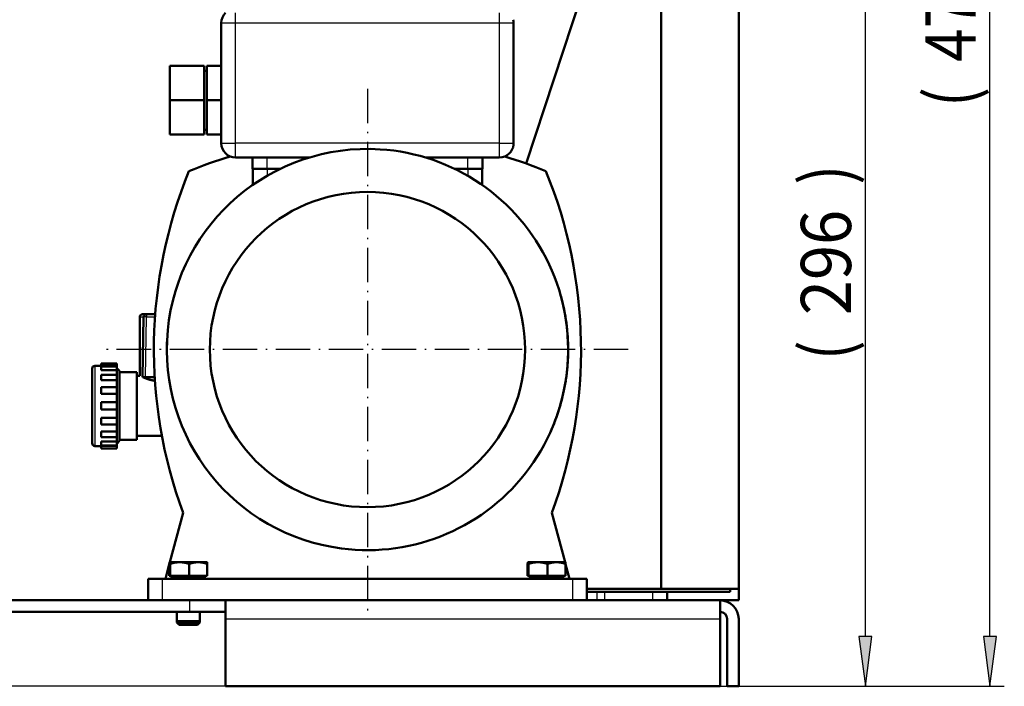
# Model space of a CAD drawing. Extents: x 0 to 594, y 0 to 420.
# Drawn here: x 119 to 188, y 199 to 246 of the extents above; entities that cross this region are included whole.
import ezdxf
from ezdxf.enums import TextEntityAlignment as Align

# ---------------------------------------------------------------- set-up
doc = ezdxf.new("R2010")
doc.units = 0
doc.linetypes.add('DASHDOT', pattern=[18.5, 12, -3, 0.5, -3])
doc.layers.get('0').update_dxf_attribs({"lineweight": 13})
doc.styles.get("Standard").update_dxf_attribs({"font": 'isocp.shx'})
doc.dimstyles.get("Standard").update_dxf_attribs({"dimtxt": 2.5, "dimasz": 2.5, "dimexe": 1.25, "dimexo": 0.625, "dimtad": 1, "dimtxsty": 'STANDARD', "dimcen": 2.5, "dimadec": 0, "dimazin": 0, "dimtfac": 1, "dimtmove": 0, "dimatfit": 0, "dimfxl": 1, "dimarcsym": 0})

# ---------------------------------------------------------------- blocks, each defined once
blk = doc.blocks.new('*D49')
at = {"color": 7, "lineweight": 25, "ltscale": 0.414464}
blk.add_line((162.777835, 258.439128), (179.356385, 258.439128), dxfattribs=at)
at = {"color": 7, "lineweight": 25}
blk.add_line((178.356385, 202.759179), (178.356385, 254.969072), dxfattribs=at)
at = {"color": 7, "lineweight": 25, "ltscale": 0.278464}
blk.add_line((168.217836, 199.289122), (179.356385, 199.289122), dxfattribs=at)
at = {"color": 7, "lineweight": 25}
for points in [[(178.813227, 254.969072), (178.356385, 258.439128), (177.899543, 254.969072)], [(177.899543, 202.759179), (178.356385, 199.289122), (178.813227, 202.759179)]]:
    blk.add_lwpolyline(points, close=True, dxfattribs=at)
for points in [[(178.813227, 254.969072), (178.356385, 258.439128), (178.813227, 254.969072), (177.899543, 254.969072)], [(177.899543, 202.759179), (178.356385, 199.289122), (177.899543, 202.759179), (178.813227, 202.759179)]]:
    blk.add_solid(points, dxfattribs=at)
for s, p, p2 in [(')', (177.356385, 234.289125), (177.356385, 235.689125)), ('296', (177.356385, 225.189125), (177.356385, 232.539125)), ('(', (177.356385, 222.039125), (177.356385, 223.439125))]:
    blk.add_text(s, height=3.5, rotation=90.000003, dxfattribs=at).set_placement(p, p2, align=Align.FIT)
blk = doc.blocks.new('*D50')
at = {"color": 7, "lineweight": 25}
for p, q in [((137.767836, 258.751561), (80.767665, 258.751561)), ((81.767665, 202.759179), (81.767665, 255.281505)), ((133.717904, 199.289122), (80.767665, 199.289122))]:
    blk.add_line(p, q, dxfattribs=at)
for points in [[(82.224507, 255.281505), (81.767665, 258.751561), (81.310823, 255.281505)], [(81.310823, 202.759179), (81.767665, 199.289122), (82.224507, 202.759179)]]:
    blk.add_lwpolyline(points, close=True, dxfattribs=at)
for points in [[(82.224507, 255.281505), (81.767665, 258.751561), (82.224507, 255.281505), (81.310823, 255.281505)], [(81.310823, 202.759179), (81.767665, 199.289122), (81.310823, 202.759179), (82.224507, 202.759179)]]:
    blk.add_solid(points, dxfattribs=at)
for s, p, p2 in [(')', (80.767665, 234.445342), (80.767665, 235.845342)), ('297', (80.767665, 225.345342), (80.767665, 232.695342)), ('(', (80.767665, 222.195343), (80.767665, 223.595343))]:
    blk.add_text(s, height=3.5, rotation=90.000003, dxfattribs=at).set_placement(p, p2, align=Align.FIT)
blk = doc.blocks.new('*D51')
at = {"color": 7, "lineweight": 25}
for p, q in [((162.387835, 293.439122), (188.050721, 293.439122)), ((187.050721, 202.759179), (187.050721, 289.969066))]:
    blk.add_line(p, q, dxfattribs=at)
at = {"color": 7, "lineweight": 25, "ltscale": 0.495822}
blk.add_line((168.217836, 199.289122), (188.050721, 199.289122), dxfattribs=at)
at = {"color": 7, "lineweight": 25}
for points in [[(187.507563, 289.969066), (187.050721, 293.439122), (186.593879, 289.969066)], [(186.593879, 202.759179), (187.050721, 199.289122), (187.507563, 202.759179)]]:
    blk.add_lwpolyline(points, close=True, dxfattribs=at)
for points in [[(187.507563, 289.969066), (187.050721, 293.439122), (187.507563, 289.969066), (186.593879, 289.969066)], [(186.593879, 202.759179), (187.050721, 199.289122), (186.593879, 202.759179), (187.507563, 202.759179)]]:
    blk.add_solid(points, dxfattribs=at)
for s, p, p2 in [(')', (186.050721, 251.614122), (186.050721, 253.014122)), ('471', (186.050721, 242.864122), (186.050721, 249.864122)), ('(', (186.050721, 239.714122), (186.050721, 241.114122))]:
    blk.add_text(s, height=3.5, rotation=90.000003, dxfattribs=at).set_placement(p, p2, align=Align.FIT)
blk = doc.blocks.new('BLOCK249')
at = {"color": 7, "linetype": 'DASHDOT', "lineweight": 25}
for p, q in [((-11.75, 207.25), (-11.75, 25.25)), ((79.25, 116.25), (-102.75, 116.25))]:
    blk.add_line(p, q, dxfattribs=at)
blk = doc.blocks.new('BLOCK253')
at = {"color": 7, "lineweight": 50}
for p, q in [((117.75, 32.75), (117.75, 496.75)), ((43.62, 181.15), (68.69, 257.25)), ((90.75, 32.75), (90.75, 257.5)), ((-62.75, 230.25), (-62.75, 188.25)), ((39.25, 188.25), (39.25, 230.25)), ((-57.75, 183.25), (-32.02, 183.25)), ((8.52, 183.25), (34.25, 183.25)), ((-91.2, 107.09), (-91.2, 127.59)), ((-89.83, 127.61), (-90.2, 106.59)), ((59.75, 36.25), (-83.25, 36.25)), ((90.75, 32.75), (64.75, 32.75)), ((90.75, 32.75), (117.75, 32.75)), ((114.75, 31.75), (92.75, 31.75)), ((-263.56, 28.75), (-73.75, 28.75)), ((59.75, 28.75), (-83.25, 28.75)), ((-61.25, 28.75), (111.25, 28.75)), ((92.75, 28.75), (117.75, 28.75)), ((-263.56, 24.75), (-73.75, 24.75)), ((-61.25, 22.25), (-61.25, -1.25)), ((111.25, 22.25), (111.25, -1.25)), ((113.75, 22.25), (113.75, -1.25)), ((117.75, 22.25), (117.75, -1.25)), ((-61.25, -1.25), (111.25, -1.25))]:
    blk.add_line(p, q, dxfattribs=at)
at = {"color": 7, "lineweight": 25, "ltscale": 0.088388}
for p, q in [((-57.75, 230.25), (-57.75, 233.79)), ((34.25, 233.79), (34.25, 230.25)), ((-61.29, 230.25), (-57.75, 230.25)), ((-61.29, 188.25), (-57.75, 188.25)), ((-57.75, 184.71), (-57.75, 188.25)), ((34.25, 188.25), (34.25, 184.71))]:
    blk.add_line(p, q, dxfattribs=at)
at = {"color": 7, "lineweight": 25, "ltscale": 0.036612}
for p, q in [((-62.75, 230.25), (-61.29, 230.25)), ((37.79, 230.25), (39.25, 230.25)), ((-62.75, 188.25), (-61.29, 188.25)), ((37.79, 188.25), (39.25, 188.25)), ((-57.75, 183.25), (-57.75, 184.71)), ((34.25, 184.71), (34.25, 183.25))]:
    blk.add_line(p, q, dxfattribs=at)
at = {"color": 7, "lineweight": 25}
for p, q in [((-57.75, 230.25), (34.25, 230.25)), ((-57.75, 188.25), (-57.75, 230.25)), ((34.25, 230.25), (34.25, 188.25)), ((34.25, 188.25), (-57.75, 188.25)), ((-89.2, 106.59), (-88.83, 127.68)), ((-61.25, 22.25), (111.25, 22.25))]:
    blk.add_line(p, q, dxfattribs=at)
at = {"color": 7, "lineweight": 25, "ltscale": 0.055902}
for p, q in [((34.25, 230.25), (36.49, 230.25)), ((34.25, 188.25), (36.49, 188.25))]:
    blk.add_line(p, q, dxfattribs=at)
at = {"color": 7, "lineweight": 25, "ltscale": 0.032487}
for p, q in [((36.49, 230.25), (37.79, 230.25)), ((36.49, 188.25), (37.79, 188.25))]:
    blk.add_line(p, q, dxfattribs=at)
at = {"color": 7, "lineweight": 50, "ltscale": 0.3}
for p, q in [((-68.75, 215.25), (-80.75, 215.25)), ((-80.75, 215.25), (-80.75, 203.25)), ((-68.75, 203.25), (-68.75, 215.25)), ((-67.75, 203.25), (-67.75, 215.25)), ((-68.75, 203.25), (-80.75, 203.25)), ((-80.75, 203.25), (-80.75, 191.25)), ((-68.75, 191.25), (-68.75, 203.25)), ((-67.75, 191.25), (-67.75, 203.25)), ((-68.75, 191.25), (-80.75, 191.25))]:
    blk.add_line(p, q, dxfattribs=at)
at = {"color": 7, "lineweight": 50, "ltscale": 0.025}
for p, q in [((-67.75, 213.55), (-68.75, 213.55)), ((-67.75, 192.95), (-68.75, 192.95)), ((-91.2, 107.09), (-92.2, 107.09)), ((114.75, 31.75), (114.75, 32.75))]:
    blk.add_line(p, q, dxfattribs=at)
at = {"color": 7, "lineweight": 50, "ltscale": 0.125}
for p, q in [((-67.75, 215.25), (-62.75, 215.25)), ((-67.75, 203.25), (-62.75, 203.25)), ((-67.75, 191.25), (-62.75, 191.25))]:
    blk.add_line(p, q, dxfattribs=at)
at = {"color": 7, "lineweight": 50, "ltscale": 0.002829}
blk.add_line((39.13, 187.16), (39.15, 187.27), dxfattribs=at)
at = {"color": 7, "lineweight": 50, "ltscale": 0.1}
for p, q in [((-51.85, 179.25), (-51.85, 183.25)), ((28.35, 179.25), (28.35, 183.25)), ((117.75, 32.75), (117.75, 28.75)), ((113.75, -1.25), (117.75, -1.25))]:
    blk.add_line(p, q, dxfattribs=at)
at = {"color": 7, "lineweight": 25, "ltscale": 0.1}
for p, q in [((-46.75, 179.25), (-46.75, 183.25)), ((23.25, 179.25), (23.25, 183.25)), ((-73.75, 24.75), (-73.75, 28.75))]:
    blk.add_line(p, q, dxfattribs=at)
at = {"color": 7, "lineweight": 50, "ltscale": 0.1275}
for p, q in [((-51.85, 179.25), (-46.75, 179.25)), ((23.25, 179.25), (28.35, 179.25))]:
    blk.add_line(p, q, dxfattribs=at)
at = {"color": 7, "lineweight": 50, "ltscale": 0.13886}
blk.add_line((-51.75, 179.25), (-51.75, 173.7), dxfattribs=at)
at = {"color": 7, "lineweight": 50, "ltscale": 0.112194}
blk.add_line((-42.26, 179.25), (-46.75, 179.25), dxfattribs=at)
at = {"color": 7, "lineweight": 25, "ltscale": 0.059456}
blk.add_line((-46.75, 179.25), (-46.75, 176.87), dxfattribs=at)
at = {"color": 7, "lineweight": 50, "ltscale": 0.112196}
blk.add_line((23.25, 179.25), (18.76, 179.25), dxfattribs=at)
at = {"color": 7, "lineweight": 25, "ltscale": 0.059457}
blk.add_line((23.25, 179.25), (23.25, 176.87), dxfattribs=at)
at = {"color": 7, "lineweight": 50, "ltscale": 0.138862}
blk.add_line((28.25, 179.25), (28.25, 173.7), dxfattribs=at)
at = {"color": 7, "lineweight": 25, "ltscale": 0.034164}
blk.add_line((-89.83, 127.59), (-91.2, 127.59), dxfattribs=at)
at = {"color": 7, "lineweight": 50, "ltscale": 0.034168}
blk.add_line((-90.2, 128.59), (-88.83, 128.59), dxfattribs=at)
at = {"color": 7, "lineweight": 50, "ltscale": 0.076171}
blk.add_line((-85.79, 128.59), (-88.83, 128.59), dxfattribs=at)
at = {"color": 7, "lineweight": 25, "ltscale": 0.006568}
blk.add_line((-88.83, 128.59), (-88.83, 128.33), dxfattribs=at)
at = {"color": 7, "lineweight": 25, "ltscale": 0.016253}
blk.add_line((-88.83, 128.33), (-88.83, 127.68), dxfattribs=at)
at = {"color": 7, "lineweight": 25, "ltscale": 0.074518}
blk.add_line((-88.83, 127.68), (-85.85, 127.68), dxfattribs=at)
at = {"color": 7, "lineweight": 25, "ltscale": 0.0125}
blk.add_line((-106.8, 110.59), (-106.8, 110.09), dxfattribs=at)
at = {"color": 7, "lineweight": 50, "ltscale": 0.0525}
for p, q in [((-104.7, 110.59), (-106.8, 110.59)), ((-104.7, 82.59), (-106.8, 82.59))]:
    blk.add_line(p, q, dxfattribs=at)
at = {"color": 7, "lineweight": 25, "ltscale": 0.3375}
blk.add_line((-106.8, 110.09), (-106.8, 96.59), dxfattribs=at)
at = {"color": 7, "lineweight": 50, "ltscale": 0.022061}
for p, q in [((-104.7, 110.54), (-104.7, 111.42)), ((-99.2, 110.54), (-99.2, 111.42)), ((-104.7, 81.77), (-104.7, 82.65)), ((-99.2, 81.77), (-99.2, 82.65))]:
    blk.add_line(p, q, dxfattribs=at)
at = {"color": 7, "lineweight": 50, "ltscale": 0.1375}
for p, q in [((-99.2, 111.42), (-104.7, 111.42)), ((-99.2, 110.54), (-104.7, 110.54)), ((-99.2, 110.39), (-104.7, 110.39)), ((-99.2, 109), (-104.7, 109)), ((-99.2, 107.47), (-104.7, 107.47)), ((-99.2, 105.57), (-104.7, 105.57)), ((-99.2, 103.09), (-104.7, 103.09)), ((-99.2, 100.77), (-104.7, 100.77)), ((-104.7, 97.85), (-99.2, 97.85)), ((-99.2, 95.34), (-104.7, 95.34)), ((-104.7, 92.41), (-99.2, 92.41)), ((-99.2, 90.1), (-104.7, 90.1)), ((-104.7, 87.62), (-99.2, 87.62)), ((-99.2, 85.72), (-104.7, 85.72)), ((-104.7, 84.19), (-99.2, 84.19)), ((-99.2, 82.79), (-104.7, 82.79)), ((-104.7, 82.65), (-99.2, 82.65)), ((-99.2, 81.77), (-104.7, 81.77))]:
    blk.add_line(p, q, dxfattribs=at)
at = {"color": 7, "lineweight": 50, "ltscale": 0.034865}
for p, q in [((-104.7, 109), (-104.7, 110.39)), ((-99.2, 109), (-99.2, 110.39)), ((-104.7, 82.79), (-104.7, 84.19)), ((-99.2, 82.79), (-99.2, 84.19))]:
    blk.add_line(p, q, dxfattribs=at)
at = {"color": 7, "lineweight": 50, "ltscale": 0.003619}
for p, q in [((-99.2, 110.54), (-99.2, 110.39)), ((-99.2, 82.79), (-99.2, 82.65))]:
    blk.add_line(p, q, dxfattribs=at)
at = {"color": 7, "lineweight": 50, "ltscale": 0.325}
for p, q in [((-107.8, 96.59), (-107.8, 109.59)), ((-107.8, 83.59), (-107.8, 96.59))]:
    blk.add_line(p, q, dxfattribs=at)
at = {"color": 7, "lineweight": 50, "ltscale": 0.04741}
for p, q in [((-104.7, 105.57), (-104.7, 107.47)), ((-99.2, 105.57), (-99.2, 107.47)), ((-104.7, 85.72), (-104.7, 87.62)), ((-99.2, 85.72), (-99.2, 87.62))]:
    blk.add_line(p, q, dxfattribs=at)
at = {"color": 7, "lineweight": 50, "ltscale": 0.035355}
for p, q in [((-98.2, 108.79), (-99.2, 109.79)), ((-98.2, 84.39), (-99.2, 83.39))]:
    blk.add_line(p, q, dxfattribs=at)
at = {"color": 7, "lineweight": 50, "ltscale": 0.038291}
for p, q in [((-99.2, 109), (-99.2, 107.47)), ((-99.2, 85.72), (-99.2, 84.19))]:
    blk.add_line(p, q, dxfattribs=at)
at = {"color": 7, "lineweight": 50, "ltscale": 0.305}
for p, q in [((-98.2, 108.79), (-98.2, 96.59)), ((-98.2, 96.59), (-98.2, 84.39))]:
    blk.add_line(p, q, dxfattribs=at)
at = {"color": 7, "lineweight": 50, "ltscale": 0.15}
for p, q in [((-92.2, 108.39), (-98.2, 108.39)), ((-92.2, 84.79), (-98.2, 84.79))]:
    blk.add_line(p, q, dxfattribs=at)
at = {"color": 7, "lineweight": 50, "ltscale": 0.295}
for p, q in [((-92.2, 96.59), (-92.2, 108.39)), ((-92.2, 84.79), (-92.2, 96.59))]:
    blk.add_line(p, q, dxfattribs=at)
at = {"color": 7, "lineweight": 50, "ltscale": 0.00731}
blk.add_line((-90.2, 106.59), (-89.91, 106.59), dxfattribs=at)
at = {"color": 7, "lineweight": 50, "ltscale": 0.017656}
blk.add_line((-89.91, 106.59), (-89.2, 106.59), dxfattribs=at)
at = {"color": 7, "lineweight": 50, "ltscale": 0.080872}
blk.add_line((-89.2, 106.59), (-85.97, 106.59), dxfattribs=at)
at = {"color": 7, "lineweight": 50, "ltscale": 0.057786}
for p, q in [((-104.7, 100.77), (-104.7, 103.09)), ((-99.2, 100.77), (-99.2, 103.09)), ((-104.7, 90.1), (-104.7, 92.41)), ((-99.2, 90.1), (-99.2, 92.41))]:
    blk.add_line(p, q, dxfattribs=at)
at = {"color": 7, "lineweight": 50, "ltscale": 0.062126}
for p, q in [((-99.2, 105.57), (-99.2, 103.08)), ((-99.2, 90.1), (-99.2, 87.62))]:
    blk.add_line(p, q, dxfattribs=at)
at = {"color": 7, "lineweight": 50, "ltscale": 0.073194}
for p, q in [((-99.2, 100.77), (-99.2, 97.85)), ((-99.2, 95.34), (-99.2, 92.41))]:
    blk.add_line(p, q, dxfattribs=at)
at = {"color": 7, "lineweight": 25, "ltscale": 0.35}
blk.add_line((-106.8, 96.59), (-106.8, 82.59), dxfattribs=at)
at = {"color": 7, "lineweight": 50, "ltscale": 0.031339}
for p, q in [((-104.7, 97.85), (-104.7, 96.59)), ((-104.7, 96.59), (-104.7, 95.34)), ((-99.2, 96.59), (-99.2, 97.85)), ((-99.2, 95.34), (-99.2, 96.59))]:
    blk.add_line(p, q, dxfattribs=at)
at = {"color": 7, "lineweight": 50, "ltscale": 0.218441}
blk.add_line((-83.46, 86.09), (-92.2, 86.09), dxfattribs=at)
at = {"color": 7, "lineweight": 50, "ltscale": 0.446322}
blk.add_line((-80.7, 42.05), (-76.08, 59.29), dxfattribs=at)
at = {"color": 7, "lineweight": 50, "ltscale": 0.446319}
blk.add_line((52.58, 59.29), (57.2, 42.05), dxfattribs=at)
at = {"color": 7, "lineweight": 50, "ltscale": 0.132176}
blk.add_line((-82.25, 36.25), (-80.88, 41.36), dxfattribs=at)
at = {"color": 7, "lineweight": 50, "ltscale": 0.102986}
for p, q in [((-80.88, 37.35), (-80.88, 41.47)), ((-80.61, 37.35), (-80.61, 41.47)), ((-73.98, 37.35), (-73.98, 41.47)), ((-67.62, 37.35), (-67.62, 41.47)), ((44.12, 37.35), (44.12, 41.47)), ((44.39, 37.35), (44.39, 41.47)), ((51.02, 37.35), (51.02, 41.47)), ((57.38, 37.35), (57.38, 41.47))]:
    blk.add_line(p, q, dxfattribs=at)
at = {"color": 7, "lineweight": 50, "ltscale": 0.000222}
for p, q in [((-80.75, 42.05), (-80.75, 42.05)), ((44.25, 42.05), (44.25, 42.05))]:
    blk.add_line(p, q, dxfattribs=at)
at = {"color": 7, "lineweight": 50, "ltscale": 0.086291}
for p, q in [((-77.29, 42.05), (-80.75, 42.05)), ((47.71, 42.05), (44.25, 42.05))]:
    blk.add_line(p, q, dxfattribs=at)
at = {"color": 7, "lineweight": 50, "ltscale": 0.000107}
for p, q in [((-80.75, 42.05), (-80.75, 42.05)), ((44.25, 42.05), (44.25, 42.05))]:
    blk.add_line(p, q, dxfattribs=at)
at = {"color": 7, "lineweight": 50, "ltscale": 0.000124}
for p, q in [((-80.75, 42.05), (-80.75, 42.05)), ((-67.75, 42.05), (-67.75, 42.05)), ((44.25, 42.05), (44.25, 42.05)), ((57.25, 42.05), (57.25, 42.05))]:
    blk.add_line(p, q, dxfattribs=at)
at = {"color": 7, "lineweight": 50, "ltscale": 0.081985}
for p, q in [((-74.01, 42.05), (-77.29, 42.05)), ((50.99, 42.05), (47.71, 42.05))]:
    blk.add_line(p, q, dxfattribs=at)
at = {"color": 7, "lineweight": 50, "ltscale": 0.080409}
for p, q in [((-70.8, 42.05), (-74.01, 42.05)), ((54.2, 42.05), (50.99, 42.05))]:
    blk.add_line(p, q, dxfattribs=at)
at = {"color": 7, "lineweight": 50, "ltscale": 0.076209}
for p, q in [((-67.75, 42.05), (-70.8, 42.05)), ((57.25, 42.05), (54.2, 42.05))]:
    blk.add_line(p, q, dxfattribs=at)
at = {"color": 7, "lineweight": 50, "ltscale": 0.132181}
blk.add_line((57.38, 41.36), (58.75, 36.25), dxfattribs=at)
at = {"color": 7, "lineweight": 50, "ltscale": 0.036612}
for p, q in [((-88.25, 36.25), (-86.79, 36.25)), ((63.29, 36.25), (64.75, 36.25)), ((92.75, 31.75), (91.29, 31.75)), ((-88.25, 28.75), (-86.79, 28.75)), ((63.29, 28.75), (64.75, 28.75)), ((91.29, 28.75), (92.75, 28.75))]:
    blk.add_line(p, q, dxfattribs=at)
at = {"color": 7, "lineweight": 50, "ltscale": 0.1875}
for p, q in [((-88.25, 36.25), (-88.25, 28.75)), ((64.75, 28.75), (64.75, 36.25))]:
    blk.add_line(p, q, dxfattribs=at)
at = {"color": 7, "lineweight": 50, "ltscale": 0.088388}
for p, q in [((-86.79, 36.25), (-83.25, 36.25)), ((59.75, 36.25), (63.29, 36.25)), ((91.29, 31.75), (87.75, 31.75)), ((-86.79, 28.75), (-83.25, 28.75)), ((59.75, 28.75), (63.29, 28.75)), ((87.75, 28.75), (91.29, 28.75))]:
    blk.add_line(p, q, dxfattribs=at)
at = {"color": 7, "lineweight": 25, "ltscale": 0.1875}
for p, q in [((-83.25, 28.75), (-83.25, 36.25)), ((59.75, 36.25), (59.75, 28.75))]:
    blk.add_line(p, q, dxfattribs=at)
at = {"color": 7, "lineweight": 50, "ltscale": 0.006793}
for p, q in [((-80.61, 37.35), (-80.88, 37.35)), ((44.39, 37.35), (44.12, 37.35))]:
    blk.add_line(p, q, dxfattribs=at)
at = {"color": 7, "lineweight": 50, "ltscale": 0.16579}
for p, q in [((-73.98, 37.35), (-80.61, 37.35)), ((51.02, 37.35), (44.39, 37.35))]:
    blk.add_line(p, q, dxfattribs=at)
at = {"color": 7, "lineweight": 50, "ltscale": 0.015002}
for p, q in [((-80.06, 37.35), (-80.06, 36.75)), ((-68.44, 37.35), (-68.44, 36.75)), ((44.94, 37.35), (44.94, 36.75)), ((56.56, 37.35), (56.56, 36.75))]:
    blk.add_line(p, q, dxfattribs=at)
at = {"color": 7, "lineweight": 50, "ltscale": 0.150638}
for p, q in [((-80.06, 36.75), (-74.04, 36.75)), ((44.94, 36.75), (50.96, 36.75))]:
    blk.add_line(p, q, dxfattribs=at)
at = {"color": 7, "lineweight": 50, "ltscale": 0.0125}
for p, q in [((-78.25, 36.75), (-78.25, 36.25)), ((-70.25, 36.75), (-70.25, 36.25)), ((46.75, 36.75), (46.75, 36.25)), ((54.75, 36.75), (54.75, 36.25))]:
    blk.add_line(p, q, dxfattribs=at)
at = {"color": 7, "lineweight": 50, "ltscale": 0.140112}
for p, q in [((-74.04, 36.75), (-68.44, 36.75)), ((50.96, 36.75), (56.56, 36.75))]:
    blk.add_line(p, q, dxfattribs=at)
at = {"color": 7, "lineweight": 50, "ltscale": 0.158997}
for p, q in [((-67.62, 37.35), (-73.98, 37.35)), ((57.38, 37.35), (51.02, 37.35))]:
    blk.add_line(p, q, dxfattribs=at)
at = {"color": 7, "lineweight": 50, "ltscale": 0.090014}
for p, q in [((68.35, 31.75), (64.75, 31.75)), ((64.75, 28.75), (68.35, 28.75))]:
    blk.add_line(p, q, dxfattribs=at)
at = {"color": 7, "lineweight": 50, "ltscale": 0.027618}
for p, q in [((68.35, 31.75), (69.46, 31.75)), ((69.46, 28.75), (68.35, 28.75))]:
    blk.add_line(p, q, dxfattribs=at)
at = {"color": 7, "lineweight": 25, "ltscale": 0.075}
for p, q in [((68.35, 28.75), (68.35, 31.75)), ((71.01, 28.75), (71.01, 31.75)), ((87.75, 28.75), (87.75, 31.75))]:
    blk.add_line(p, q, dxfattribs=at)
at = {"color": 7, "lineweight": 50, "ltscale": 0.038908}
for p, q in [((69.46, 31.75), (71.01, 31.75)), ((71.01, 28.75), (69.46, 28.75))]:
    blk.add_line(p, q, dxfattribs=at)
at = {"color": 7, "lineweight": 50, "ltscale": 0.418462}
for p, q in [((87.75, 31.75), (71.01, 31.75)), ((71.01, 28.75), (87.75, 28.75))]:
    blk.add_line(p, q, dxfattribs=at)
at = {"color": 7, "lineweight": 50, "ltscale": 0.075}
blk.add_line((92.75, 28.75), (92.75, 31.75), dxfattribs=at)
at = {"color": 7, "lineweight": 50, "ltscale": 0.3125}
for p, q in [((-61.25, 28.75), (-73.75, 28.75)), ((-61.25, 24.75), (-73.75, 24.75))]:
    blk.add_line(p, q, dxfattribs=at)
at = {"color": 7, "lineweight": 50, "ltscale": 0.1625}
for p, q in [((-61.25, 22.25), (-61.25, 28.75)), ((111.25, 22.25), (111.25, 28.75))]:
    blk.add_line(p, q, dxfattribs=at)
at = {"color": 7, "lineweight": 50, "ltscale": 0.080827}
for p, q in [((-78.25, 24.75), (-78.25, 21.52)), ((-70.25, 24.75), (-70.25, 21.52))]:
    blk.add_line(p, q, dxfattribs=at)
at = {"color": 7, "lineweight": 50, "ltscale": 0.093325}
blk.add_line((-70.25, 24.75), (-70.25, 21.02), dxfattribs=at)
at = {"color": 7, "lineweight": 50, "ltscale": 0.012498}
blk.add_line((-78.25, 21.52), (-78.25, 21.02), dxfattribs=at)
at = {"color": 7, "lineweight": 50, "ltscale": 0.10362}
blk.add_line((-78.25, 21.52), (-74.11, 21.52), dxfattribs=at)
at = {"color": 7, "lineweight": 50, "ltscale": 0.027113}
for p, q in [((-77.48, 20.75), (-78.25, 21.52)), ((-77.48, 20.25), (-78.25, 21.02)), ((-71.02, 20.75), (-70.25, 21.52)), ((-71.02, 20.25), (-70.25, 21.02))]:
    blk.add_line(p, q, dxfattribs=at)
at = {"color": 7, "lineweight": 50, "ltscale": 0.012475}
blk.add_line((-78.25, 21.02), (-77.75, 21.02), dxfattribs=at)
at = {"color": 7, "lineweight": 50, "ltscale": 0.083756}
for p, q in [((-74.13, 20.75), (-77.48, 20.75)), ((-74.13, 20.25), (-77.48, 20.25))]:
    blk.add_line(p, q, dxfattribs=at)
at = {"color": 7, "lineweight": 50, "ltscale": 0.077904}
for p, q in [((-71.02, 20.75), (-74.13, 20.75)), ((-71.02, 20.25), (-74.13, 20.25))]:
    blk.add_line(p, q, dxfattribs=at)
at = {"color": 7, "lineweight": 50, "ltscale": 0.09638}
blk.add_line((-74.11, 21.52), (-70.25, 21.52), dxfattribs=at)
at = {"color": 7, "lineweight": 50, "ltscale": 0.012477}
blk.add_line((-70.75, 21.02), (-70.25, 21.02), dxfattribs=at)
at = {"color": 7, "lineweight": 50}
blk.add_circle((-11.75, 116.25), 55, dxfattribs=at)
for centre, radius, start, end in [((-57.75, 230.25), 5, 135, 180), ((34.25, 230.25), 5, 0, 12.6478), ((-11.75, 116.25), 70, 86.3688, 262.613), ((-57.75, 188.25), 5, 180, 270), ((-11.75, 116.25), 70, 262.613, 446.3688), ((34.25, 188.25), 5, 326.25, 337.5), ((34.25, 188.25), 5, 337.5, 337.782), ((34.25, 188.25), 5, 337.7831, 347.4534), ((34.25, 188.25), 5, 348.75, 360), ((-11.75, 26.25), 164.5, 106.9273, 112.2403), ((-11.75, 26.25), 164.5, 106.9273, 112.2403), ((34.25, 188.25), 5, 270, 315), ((-11.75, 26.25), 164.5, 67.7597, 73.0728), ((-11.75, 26.25), 164.5, 67.7597, 73.0728), ((34.25, 188.25), 5, 315, 325.3193), ((34.25, 188.25), 5, 325.3277, 326.25), ((78.25, 116.25), 164.5, 157.7597, 200.2572), ((78.25, 116.25), 164.5, 157.7597, 200.2572), ((-101.75, 116.25), 164.5, 339.7428, 382.2403), ((-101.75, 116.25), 164.5, 339.7428, 382.2403), ((-11.75, 116.25), 70, 14.0552, 15.5793), ((-11.75, 116.25), 70, 6.7272, 14.0552), ((-90.2, 127.59), 1, 90, 180), ((-88.83, 127.59), 1, 90, 179), ((-11.75, 116.25), 70, 359.0996, 6.3153), ((-11.75, 116.25), 70, 177.2361, 180.9004), ((-11.75, 116.25), 70, 351.4559, 358.6903), ((-106.8, 109.59), 1, 90, 180), ((-82.96, 121.26), 16.26, 244.4297, 247.1768), ((-11.75, 116.25), 70, 343.6545, 351.0418), ((-11.75, 116.25), 70, 335.5257, 343.2276), ((-106.8, 83.59), 1, 180, 270), ((111.25, 22.25), 6.5, 360, 450), ((111.25, 22.25), 2.5, 360, 450)]:
    blk.add_arc(centre, radius, start, end, dxfattribs=at)
at = {"color": 7, "lineweight": 25}
blk.add_ellipse((-88.83, 127.59), major_axis=(1, -0.017), ratio=0.087143, start_param=1.572317, end_param=3.141593, dxfattribs=at)
at = {"color": 7, "lineweight": 50}
blk.add_open_spline([(-85.89, 105.41), (-86.28, 105.44), (-86.66, 105.49), (-87.03, 105.56), (-87.74, 105.72), (-88.4, 105.94), (-88.71, 106.05), (-89, 106.16), (-89.27, 106.27)], degree=5, knots=[0, 0, 0, 0, 0, 0, 3.355736, 3.355736, 3.355736, 6.556956, 6.556956, 6.556956, 6.556956, 6.556956, 6.556956], dxfattribs=at)
for points in [[(-80.75, 42.05), (-80.78, 42.03), (-80.8, 41.98), (-80.82, 41.87), (-80.85, 41.71), (-80.88, 41.47)], [(-80.61, 41.47), (-80.64, 41.73), (-80.67, 41.9), (-80.7, 42), (-80.72, 42.05), (-80.75, 42.05)], [(-77.29, 42.05), (-77.9, 42.05), (-78.5, 42), (-79.13, 41.9), (-79.81, 41.73), (-80.61, 41.47)], [(-73.98, 41.47), (-74.78, 41.73), (-75.46, 41.9), (-76.09, 42), (-76.69, 42.05), (-77.29, 42.05)], [(-70.8, 42.05), (-71.38, 42.05), (-71.96, 42), (-72.55, 41.9), (-73.21, 41.73), (-73.98, 41.47)], [(-67.62, 41.47), (-68.39, 41.73), (-69.04, 41.9), (-69.64, 42), (-70.22, 42.05), (-70.8, 42.05)], [(-67.75, 42.05), (-67.72, 42.03), (-67.7, 41.98), (-67.68, 41.87), (-67.65, 41.71), (-67.62, 41.47)], [(44.25, 42.05), (44.22, 42.03), (44.2, 41.98), (44.18, 41.87), (44.15, 41.71), (44.12, 41.47)], [(44.39, 41.47), (44.36, 41.73), (44.33, 41.9), (44.3, 42), (44.28, 42.05), (44.25, 42.05)], [(47.71, 42.05), (47.1, 42.05), (46.5, 42), (45.87, 41.9), (45.19, 41.73), (44.39, 41.47)], [(51.02, 41.47), (50.22, 41.73), (49.54, 41.9), (48.91, 42), (48.31, 42.05), (47.71, 42.05)], [(54.2, 42.05), (53.62, 42.05), (53.04, 42), (52.45, 41.9), (51.79, 41.73), (51.02, 41.47)], [(57.38, 41.47), (56.61, 41.73), (55.96, 41.9), (55.36, 42), (54.78, 42.05), (54.2, 42.05)], [(57.25, 42.05), (57.28, 42.03), (57.3, 41.98), (57.32, 41.87), (57.35, 41.71), (57.38, 41.47)]]:
    blk.add_open_spline(points, degree=5, dxfattribs=at)

msp = doc.modelspace()

# ---------------------------------------------------------------- block references
at = {"lineweight": 0, "xscale": 0.2, "yscale": 0.2, "zscale": 0.2}
for name in ['BLOCK253', 'BLOCK249']:
    msp.add_blockref(name, (145.9678, 199.5391), dxfattribs=at)

# ---------------------------------------------------------------- dimensions: what is measured, and where the dimension line sits
at = {"color": 0, "lineweight": 0}
for base, p1, p2, picture, middle in [((187.0507, 199.2891), (162.3878, 293.4391), (168.2178, 199.2891), '*D51', (187.0507, 246.3641)), ((81.7677, 199.2891), (137.7678, 258.7516), (133.7179, 199.2891), '*D50', (81.7677, 229.0203)), ((178.3564, 199.2891), (162.7778, 258.4391), (168.2178, 199.2891), '*D49', (178.3564, 228.8641))]:
    dim = msp.add_linear_dim(base=base, p1=p1, p2=p2, angle=269.998569, text='(<>)', dimstyle='STANDARD', override={"dimlfac": 5}, dxfattribs=at)
    dim.commit()
    dim.dimension.update_dxf_attribs({"geometry": picture, "text_midpoint": middle, "dimtype": 160, "oblique_angle": 89.999523})

doc.saveas('drawing.dxf')
